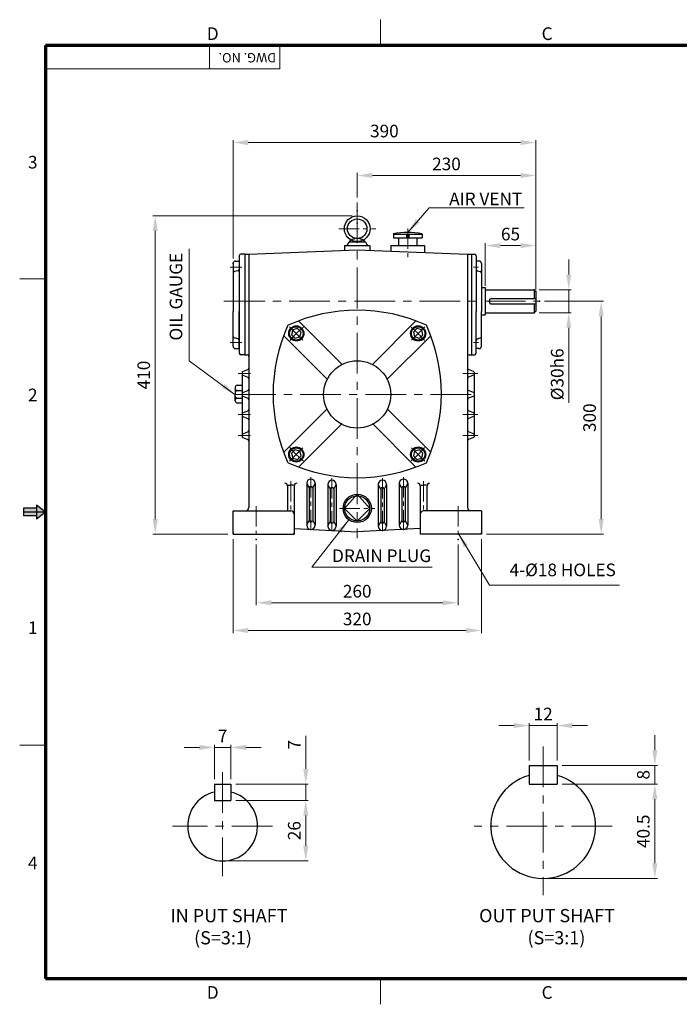
# Model space of a CAD drawing. Extents: x 0 to 1793, y 0 to 1268.
# Drawn here: x 0 to 850, y 0 to 1268 of the extents above; entities that cross this region are included whole.
import ezdxf

# ---------------------------------------------------------------- set-up
doc = ezdxf.new("R2010")
doc.units = 0
doc.header["$LTSCALE"] = 21
doc.header["$MEASUREMENT"] = 0
doc.linetypes.add('CENTER', pattern=[2, 1.25, -0.25, 0.25, -0.25])
doc.linetypes.add('CENTERX2', pattern=[4, 2.5, -0.5, 0.5, -0.5])
doc.layers.get('0').update_dxf_attribs({"linetype": 'CONTINUOUS', "lineweight": 30})
doc.layers.get('DEFPOINTS').update_dxf_attribs({"linetype": 'CONTINUOUS'})
for name, color, linetype, lineweight in [('1', 1, 'CENTER', 9), ('11', 1, 'CENTERX2', 9), ('5', 5, 'CONTINUOUS', 70), ('7', 1, 'CONTINUOUS', 9)]:
    doc.layers.add(name, color=color, linetype=linetype, lineweight=lineweight)
doc.styles.get("Standard").update_dxf_attribs({"font": 'Gulim.ttf'})
doc.dimstyles.new('1', dxfattribs={"dimscale": 6.5, "dimtxt": 2.5, "dimasz": 3, "dimexe": 0.5, "dimexo": 1, "dimgap": 1, "dimtad": 1, "dimdec": 0, "dimzin": 0, "dimdsep": 46, "dimtxsty": 'Standard', "dimcen": 0.09, "dimclrd": 3, "dimclre": 3, "dimclrt": 2, "dimadec": 0, "dimazin": 0, "dimtfac": 1, "dimtdec": 0, "dimtix": 1, "dimtmove": 0, "dimatfit": 1, "dimfxl": 0, "dimtolj": 1, "dimtzin": 0, "dimlwd": 9, "dimlwe": 9, "dimarcsym": 0})

# ---------------------------------------------------------------- blocks, each defined once
blk = doc.blocks.new('*D22')
at = {"color": 3, "lineweight": 9}
for p, q in [((274.9, 960.3), (274.9, 1112.9)), ((294.4, 1109.7), (645.4, 1109.7)), ((664.9, 920), (664.9, 1112.9))]:
    blk.add_line(p, q, dxfattribs=at)
at = {"color": 3}
for points in [[(294.4, 1112.9), (294.4, 1106.4), (274.9, 1109.7)], [(645.4, 1112.9), (645.4, 1106.4), (664.9, 1109.7)]]:
    blk.add_solid(points, dxfattribs=at)
at = {"layer": 'DEFPOINTS', "color": 0}
for p in [(664.9, 1109.7), (274.9, 953.8), (664.9, 913.5)]:
    blk.add_point(p, dxfattribs=at)
at = {"color": 2, "insert": (469.9, 1124.5), "char_height": 16.25, "attachment_point": 5}
blk.add_mtext('\\A1;390', dxfattribs=at)
blk = doc.blocks.new('*D20')
at = {"color": 3, "lineweight": 9}
for p, q in [((274.9, 598.8), (274.9, 478.1)), ((594.9, 598.8), (594.9, 478.1)), ((294.4, 481.4), (575.4, 481.4))]:
    blk.add_line(p, q, dxfattribs=at)
at = {"color": 3}
for points in [[(294.4, 484.6), (294.4, 478.1), (274.9, 481.4)], [(575.4, 484.6), (575.4, 478.1), (594.9, 481.4)]]:
    blk.add_solid(points, dxfattribs=at)
at = {"layer": 'DEFPOINTS', "color": 0}
for p in [(274.9, 605.3), (594.9, 605.3), (594.9, 481.4)]:
    blk.add_point(p, dxfattribs=at)
at = {"color": 2, "insert": (434.9, 496.2), "char_height": 16.25, "attachment_point": 5}
blk.add_mtext('\\A1;320', dxfattribs=at)
blk = doc.blocks.new('*D18')
at = {"color": 3, "lineweight": 9}
for p, q in [((428.4, 1015.3), (171.4, 1015.3)), ((174.6, 995.8), (174.6, 624.8)), ((268.4, 605.3), (171.4, 605.3))]:
    blk.add_line(p, q, dxfattribs=at)
at = {"color": 3}
for points in [[(171.4, 995.8), (177.9, 995.8), (174.6, 1015.3)], [(171.4, 624.8), (177.9, 624.8), (174.6, 605.3)]]:
    blk.add_solid(points, dxfattribs=at)
at = {"layer": 'DEFPOINTS', "color": 0}
for p in [(434.9, 1015.3), (174.6, 605.3), (274.9, 605.3)]:
    blk.add_point(p, dxfattribs=at)
at = {"color": 2, "insert": (159.8, 810.3), "char_height": 16.25, "attachment_point": 5, "rotation": 90}
blk.add_mtext('\\A1;410', dxfattribs=at)
blk = doc.blocks.new('*D19')
at = {"color": 3, "lineweight": 9}
for p, q in [((676.2, 905.3), (752.4, 905.3)), ((749.2, 885.8), (749.2, 624.8)), ((601.4, 605.3), (752.4, 605.3))]:
    blk.add_line(p, q, dxfattribs=at)
at = {"color": 3}
for points in [[(745.9, 885.8), (752.4, 885.8), (749.2, 905.3)], [(745.9, 624.8), (752.4, 624.8), (749.2, 605.3)]]:
    blk.add_solid(points, dxfattribs=at)
at = {"layer": 'DEFPOINTS', "color": 0}
for p in [(669.7, 905.3), (594.9, 605.3), (749.2, 605.3)]:
    blk.add_point(p, dxfattribs=at)
at = {"color": 2, "insert": (734.3, 755.3), "char_height": 16.25, "attachment_point": 5, "rotation": 90}
blk.add_mtext('\\A1;300', dxfattribs=at)
blk = doc.blocks.new('*D21')
at = {"color": 3, "lineweight": 9}
for p, q in [((304.9, 592.1), (304.9, 513.8)), ((564.9, 592.1), (564.9, 513.8)), ((324.4, 517), (545.4, 517))]:
    blk.add_line(p, q, dxfattribs=at)
at = {"color": 3}
for points in [[(324.4, 520.3), (324.4, 513.8), (304.9, 517)], [(545.4, 520.3), (545.4, 513.8), (564.9, 517)]]:
    blk.add_solid(points, dxfattribs=at)
at = {"layer": 'DEFPOINTS', "color": 0}
for p in [(304.9, 598.6), (564.9, 598.6), (564.9, 517)]:
    blk.add_point(p, dxfattribs=at)
at = {"color": 2, "insert": (434.9, 531.9), "char_height": 16.25, "attachment_point": 5}
blk.add_mtext('\\A1;260', dxfattribs=at)
blk = doc.blocks.new('*D23')
at = {"color": 3, "lineweight": 9}
for p, q in [((434.9, 1039.1), (434.9, 1070.5)), ((454.4, 1067.2), (645.4, 1067.2)), ((664.9, 920), (664.9, 1070.5))]:
    blk.add_line(p, q, dxfattribs=at)
at = {"color": 3}
for points in [[(454.4, 1070.5), (454.4, 1064), (434.9, 1067.2)], [(645.4, 1070.5), (645.4, 1064), (664.9, 1067.2)]]:
    blk.add_solid(points, dxfattribs=at)
at = {"layer": 'DEFPOINTS', "color": 0}
for p in [(664.9, 1067.2), (434.9, 1032.6), (664.9, 913.5)]:
    blk.add_point(p, dxfattribs=at)
at = {"color": 2, "insert": (549.9, 1082.1), "char_height": 16.25, "attachment_point": 5}
blk.add_mtext('\\A1;230', dxfattribs=at)
blk = doc.blocks.new('*D24')
at = {"color": 3, "lineweight": 9}
for p, q in [((599.9, 925.1), (599.9, 980.2)), ((619.4, 977), (645.4, 977)), ((664.9, 920), (664.9, 980.2))]:
    blk.add_line(p, q, dxfattribs=at)
at = {"color": 3}
for points in [[(619.4, 980.2), (619.4, 973.7), (599.9, 977)], [(645.4, 980.2), (645.4, 973.7), (664.9, 977)]]:
    blk.add_solid(points, dxfattribs=at)
at = {"layer": 'DEFPOINTS', "color": 0}
for p in [(664.9, 977), (599.9, 918.6), (664.9, 913.5)]:
    blk.add_point(p, dxfattribs=at)
at = {"color": 2, "insert": (632.4, 991.8), "char_height": 16.25, "attachment_point": 5}
blk.add_mtext('\\A1;65', dxfattribs=at)
blk = doc.blocks.new('*D25')
at = {"color": 3, "lineweight": 9}
for p, q in [((707.5, 939.6), (707.5, 959.1)), ((669.2, 920.1), (710.7, 920.1)), ((707.5, 920.1), (707.5, 890.6)), ((669.2, 890.6), (710.7, 890.6)), ((707.5, 871.1), (707.5, 774.7))]:
    blk.add_line(p, q, dxfattribs=at)
at = {"color": 3}
for points in [[(704.2, 939.6), (710.7, 939.6), (707.5, 920.1)], [(704.2, 871.1), (710.7, 871.1), (707.5, 890.6)]]:
    blk.add_solid(points, dxfattribs=at)
at = {"layer": 'DEFPOINTS', "color": 0}
for p in [(662.7, 920.1), (662.7, 890.6), (707.5, 890.6)]:
    blk.add_point(p, dxfattribs=at)
at = {"color": 2, "insert": (692.6, 811.2), "char_height": 16.25, "attachment_point": 5, "rotation": 90}
blk.add_mtext('\\A1;%%c30h6', dxfattribs=at)
blk = doc.blocks.new('*D51')
at = {"color": 3, "lineweight": 9}
for p, q in [((278.5, 262.6), (371.9, 262.6)), ((368.6, 243.1), (368.6, 204.1)), ((268, 184.6), (371.9, 184.6))]:
    blk.add_line(p, q, dxfattribs=at)
at = {"color": 3}
for points in [[(365.4, 243.1), (371.9, 243.1), (368.6, 262.6)], [(365.4, 204.1), (371.9, 204.1), (368.6, 184.6)]]:
    blk.add_solid(points, dxfattribs=at)
at = {"layer": 'DEFPOINTS', "color": 0}
for p in [(272, 262.6), (261.5, 184.6), (368.6, 184.6)]:
    blk.add_point(p, dxfattribs=at)
at = {"color": 2, "insert": (353.8, 223.6), "char_height": 16.25, "attachment_point": 5, "rotation": 90}
blk.add_mtext('\\A1;26', dxfattribs=at)
blk = doc.blocks.new('*D52')
at = {"color": 3, "lineweight": 9}
for p, q in [((368.6, 303.1), (368.6, 345.8)), ((278.5, 283.6), (371.9, 283.6)), ((368.6, 262.6), (368.6, 283.6)), ((278.5, 262.6), (371.9, 262.6)), ((368.6, 243.1), (368.6, 223.6))]:
    blk.add_line(p, q, dxfattribs=at)
at = {"color": 3}
for points in [[(365.4, 303.1), (371.9, 303.1), (368.6, 283.6)], [(365.4, 243.1), (371.9, 243.1), (368.6, 262.6)]]:
    blk.add_solid(points, dxfattribs=at)
at = {"layer": 'DEFPOINTS', "color": 0}
for p in [(272, 283.6), (368.6, 283.6), (272, 262.6)]:
    blk.add_point(p, dxfattribs=at)
at = {"color": 2, "insert": (353.8, 334.2), "char_height": 16.25, "attachment_point": 5, "rotation": 90}
blk.add_mtext('\\A1;7', dxfattribs=at)
blk = doc.blocks.new('*D53')
at = {"color": 3, "lineweight": 9}
for p, q in [((231.5, 330.8), (212, 330.8)), ((251, 290.1), (251, 334)), ((251, 330.8), (272, 330.8)), ((272, 290.1), (272, 334)), ((291.5, 330.8), (311, 330.8))]:
    blk.add_line(p, q, dxfattribs=at)
at = {"color": 3}
for points in [[(231.5, 334), (231.5, 327.5), (251, 330.8)], [(291.5, 334), (291.5, 327.5), (272, 330.8)]]:
    blk.add_solid(points, dxfattribs=at)
at = {"layer": 'DEFPOINTS', "color": 0}
for p in [(272, 330.8), (251, 283.6), (272, 283.6)]:
    blk.add_point(p, dxfattribs=at)
at = {"color": 2, "insert": (261.5, 345.6), "char_height": 16.25, "attachment_point": 5}
blk.add_mtext('\\A1;7', dxfattribs=at)
blk = doc.blocks.new('*D54')
at = {"color": 3, "lineweight": 9}
for p, q in [((699, 283.6), (821.6, 283.6)), ((818.3, 264.1), (818.3, 181.6)), ((681, 162.1), (821.6, 162.1))]:
    blk.add_line(p, q, dxfattribs=at)
at = {"color": 3}
for points in [[(815.1, 264.1), (821.6, 264.1), (818.3, 283.6)], [(815.1, 181.6), (821.6, 181.6), (818.3, 162.1)]]:
    blk.add_solid(points, dxfattribs=at)
at = {"layer": 'DEFPOINTS', "color": 0}
for p in [(692.5, 283.6), (674.5, 162.1), (818.3, 162.1)]:
    blk.add_point(p, dxfattribs=at)
at = {"color": 2, "insert": (803.5, 222.8), "char_height": 16.25, "attachment_point": 5, "rotation": 90}
blk.add_mtext('\\A1;40.5', dxfattribs=at)
blk = doc.blocks.new('*D55')
at = {"color": 3, "lineweight": 9}
for p, q in [((637, 358.9), (617.5, 358.9)), ((656.5, 314.1), (656.5, 362.2)), ((656.5, 358.9), (692.5, 358.9)), ((692.5, 314.1), (692.5, 362.2)), ((712, 358.9), (731.5, 358.9))]:
    blk.add_line(p, q, dxfattribs=at)
at = {"color": 3}
for points in [[(637, 362.2), (637, 355.7), (656.5, 358.9)], [(712, 362.2), (712, 355.7), (692.5, 358.9)]]:
    blk.add_solid(points, dxfattribs=at)
at = {"layer": 'DEFPOINTS', "color": 0}
for p in [(692.5, 358.9), (656.5, 307.6), (692.5, 307.6)]:
    blk.add_point(p, dxfattribs=at)
at = {"color": 2, "insert": (674.5, 373.8), "char_height": 16.25, "attachment_point": 5}
blk.add_mtext('\\A1;12', dxfattribs=at)
blk = doc.blocks.new('*D56')
at = {"color": 3, "lineweight": 9}
for p, q in [((818.3, 327.1), (818.3, 346.6)), ((699, 307.6), (821.6, 307.6)), ((818.3, 283.6), (818.3, 307.6)), ((699, 283.6), (821.6, 283.6)), ((818.3, 264.1), (818.3, 244.6))]:
    blk.add_line(p, q, dxfattribs=at)
at = {"color": 3}
for points in [[(815.1, 327.1), (821.6, 327.1), (818.3, 307.6)], [(815.1, 264.1), (821.6, 264.1), (818.3, 283.6)]]:
    blk.add_solid(points, dxfattribs=at)
at = {"layer": 'DEFPOINTS', "color": 0}
for p in [(692.5, 307.6), (818.3, 307.6), (692.5, 283.6)]:
    blk.add_point(p, dxfattribs=at)
at = {"color": 2, "insert": (803.5, 295.6), "char_height": 16.25, "attachment_point": 5, "rotation": 90}
blk.add_mtext('\\A1;8', dxfattribs=at)

msp = doc.modelspace()

# ---------------------------------------------------------------- linework, layer by layer
for p, q in [((481.4, 991.9), (518.4, 991.9)), ((481.6, 991.9), (481.6, 987)), ((498.3, 991.9), (498.3, 987)), ((501.5, 991.9), (501.5, 987)), ((518.4, 991.9), (518.4, 987)), ((418.7, 976.9), (451.2, 976.9)), ((418.7, 976.9), (418.7, 970.8)), ((424.6, 981.8), (445.2, 981.8)), ((451.2, 976.9), (451.2, 970.8)), ((478.2, 976.9), (521.6, 976.9)), ((478.2, 976.9), (478.2, 969.6)), ((481.6, 987), (518.4, 987)), ((488.3, 987), (488.3, 976.9)), ((511.5, 987), (511.5, 976.9)), ((521.6, 976.9), (521.6, 967.7)), ((282.9, 963.9), (282.9, 960.7)), ((289.9, 966.1), (285.1, 966.1)), ((289.9, 966.1), (289.9, 836.3)), ((289.9, 966.1), (289.9, 836.3)), ((289.9, 966.1), (295.4, 966.1)), ((295.4, 966.1), (434.9, 971.5)), ((295.4, 966.1), (295.4, 810.8)), ((434.9, 971.5), (576.8, 966.1)), ((576.8, 966.1), (576.8, 639.7)), ((576.8, 966.1), (582.2, 966.1)), ((582.2, 966.1), (585.9, 966.1)), ((582.2, 966.1), (582.2, 836.3)), ((588.1, 963.9), (588.1, 957)), ((274.9, 953.8), (274.9, 892)), ((274.9, 953.8), (274.9, 943)), ((278.2, 957), (282.9, 957)), ((282.9, 960.7), (282.9, 838.5)), ((282.9, 957), (282.9, 892)), ((588.1, 957), (588.1, 892)), ((591.7, 957), (588.1, 957)), ((594.9, 953.8), (594.9, 892)), ((594.9, 953.8), (594.9, 943)), ((281.2, 944.5), (276.6, 943.4)), ((589.8, 944.5), (593.2, 943.4)), ((594.9, 923.1), (599.9, 923.1)), ((599.9, 923.1), (599.9, 887.6)), ((599.9, 920.1), (662.7, 920.1)), ((662.7, 920.1), (664.9, 917.9)), ((662.7, 920.1), (662.7, 908.9)), ((664.9, 917.9), (664.9, 892.7)), ((608.4, 908.9), (664.9, 908.9)), ((608.4, 901.9), (664.9, 901.9)), ((662.7, 901.9), (662.7, 890.6)), ((274.9, 847.5), (274.9, 892)), ((282.9, 844.3), (282.9, 892)), ((588.1, 844.3), (588.1, 892)), ((594.9, 847.5), (594.9, 892)), ((594.9, 887.6), (599.9, 887.6)), ((599.9, 890.6), (662.7, 890.6)), ((662.7, 890.6), (664.9, 892.7)), ((415.4, 824), (359.3, 880.1)), ((454.4, 824), (510.5, 880.1)), ((274.9, 847.5), (274.9, 858.4)), ((281.2, 856.9), (276.6, 858)), ((396.2, 804.9), (340.2, 860.9)), ((473.6, 804.9), (529.6, 860.9)), ((589.8, 856.9), (593.2, 858)), ((594.9, 847.5), (594.9, 858.4)), ((278.2, 844.3), (282.9, 844.3)), ((588.1, 838.5), (588.1, 844.3)), ((591.7, 844.3), (588.1, 844.3)), ((289.9, 836.3), (285.1, 836.3)), ((289.9, 836.3), (293.2, 836.3)), ((579, 836.3), (582.2, 836.3)), ((582.2, 836.3), (585.9, 836.3)), ((286.7, 813.8), (286.7, 811)), ((286.7, 812.4), (286.7, 730.8)), ((287.4, 814.9), (293.9, 817.3)), ((295.4, 812.4), (295.4, 792.3)), ((584.8, 814.9), (578.2, 817.3)), ((585.5, 813.8), (585.5, 811)), ((585.5, 812.4), (585.5, 730.8)), ((287.4, 810), (293.9, 807.5)), ((584.8, 810), (578.2, 807.5)), ((277.8, 794.6), (277.8, 792.8)), ((277.8, 792.8), (277.8, 785.3)), ((280.4, 797.2), (286.7, 797.2)), ((280.4, 790.2), (286.7, 790.2)), ((286.7, 786.8), (286.7, 783.9)), ((287.4, 787.8), (293.9, 790.2)), ((295.4, 792.3), (295.4, 778.4)), ((584.8, 787.8), (578.2, 790.2)), ((585.5, 786.8), (585.5, 783.9)), ((277.8, 777.9), (277.8, 785.3)), ((277.8, 777.1), (277.8, 777.9)), ((280.4, 780.5), (286.7, 780.5)), ((280.4, 774.5), (286.7, 774.5)), ((287.4, 782.9), (293.9, 780.5)), ((295.4, 777.9), (295.4, 639.7)), ((584.8, 782.9), (578.2, 780.5)), ((286.7, 760.8), (286.7, 757.9)), ((287.4, 761.8), (293.9, 764.2)), ((396.2, 766.9), (340.2, 710.8)), ((473.6, 766.9), (529.6, 710.8)), ((584.8, 761.8), (578.2, 764.2)), ((585.5, 760.8), (585.5, 757.9)), ((287.4, 756.9), (293.9, 754.5)), ((584.8, 756.9), (578.2, 754.5)), ((287.4, 734.7), (293.9, 737.1)), ((415.4, 747.7), (359.3, 691.7)), ((454.4, 747.7), (510.5, 691.7)), ((584.8, 734.7), (578.2, 737.1)), ((286.7, 733.7), (286.7, 730.8)), ((287.4, 729.8), (293.9, 727.4)), ((584.8, 729.8), (578.2, 727.4)), ((585.5, 733.7), (585.5, 730.8)), ((345, 667.8), (345, 635.3)), ((346, 668.5), (349.3, 668.5)), ((352.6, 668.5), (349.3, 668.5)), ((353.7, 667.8), (353.7, 605.3)), ((369.9, 670.9), (369.9, 616.9)), ((369.9, 670.9), (373.2, 664.7)), ((373.2, 664.7), (373.2, 623.1)), ((377.5, 664.7), (380.7, 670.9)), ((377.5, 664.7), (377.5, 623.1)), ((380.7, 670.9), (380.7, 616.9)), ((397, 669.5), (397, 615.5)), ((397, 669.5), (400.2, 663.3)), ((400.2, 663.3), (400.2, 621.7)), ((404.6, 663.3), (407.8, 669.5)), ((404.6, 663.3), (404.6, 621.7)), ((407.8, 669.5), (407.8, 615.5)), ((462, 669.5), (462, 615.5)), ((465.2, 663.3), (462, 669.5)), ((465.2, 663.3), (465.2, 621.7)), ((472.8, 669.5), (469.6, 663.3)), ((469.6, 663.3), (469.6, 621.7)), ((472.8, 669.5), (472.8, 615.5)), ((489.1, 670.9), (489.1, 616.9)), ((492.3, 664.7), (489.1, 670.9)), ((492.3, 664.7), (492.3, 623.1)), ((499.9, 670.9), (496.7, 664.7)), ((496.7, 664.7), (496.7, 623.1)), ((499.9, 670.9), (499.9, 616.9)), ((516.2, 667.8), (516.2, 605.3)), ((517.2, 668.5), (520.5, 668.5)), ((523.8, 668.5), (520.5, 668.5)), ((524.8, 667.8), (524.8, 635.3)), ((274.9, 635.3), (349.3, 635.3)), ((274.9, 605.3), (274.9, 635.3)), ((594.9, 635.3), (520.5, 635.3)), ((594.9, 635.3), (594.9, 605.3)), ((369.9, 616.9), (373.2, 623.1)), ((377.5, 623.1), (380.7, 616.9)), ((397, 615.5), (400.2, 621.7)), ((404.6, 621.7), (407.8, 615.5)), ((465.2, 621.7), (462, 615.5)), ((472.8, 615.5), (469.6, 621.7)), ((492.3, 623.1), (489.1, 616.9)), ((499.9, 616.9), (496.7, 623.1)), ((353.7, 612.6), (434.9, 608.3)), ((516.2, 612.6), (434.9, 608.3)), ((274.9, 605.3), (353.7, 605.3)), ((594.9, 605.3), (516.2, 605.3)), ((656.5, 307.6), (656.5, 283.6)), ((656.5, 307.6), (692.5, 307.6)), ((692.5, 307.6), (692.5, 283.6)), ((251, 283.6), (251, 262.6)), ((251, 283.6), (272, 283.6)), ((272, 283.6), (272, 262.6)), ((656.5, 283.6), (692.5, 283.6)), ((251, 262.6), (272, 262.6))]:
    msp.add_line(p, q)
at = {"color": 6}
for p, q in [((21.5, 638.9), (4.8, 638.9)), ((4.8, 638.9), (4.8, 628.9)), ((33.2, 633.9), (4.8, 633.9)), ((33.2, 633.9), (21.5, 642.9)), ((21.5, 642.9), (21.5, 624.9)), ((21.5, 628.9), (4.8, 628.9))]:
    msp.add_line(p, q, dxfattribs=at)
at = {"color": 1}
msp.add_line((33.2, 633.9), (21.5, 624.9), dxfattribs=at)
for points in [[(351.8, 868.4), (350.2, 862.2), (354.7, 857.7), (360.9, 859.3), (362.6, 865.5), (358, 870.1)], [(518, 868.4), (511.8, 870.1), (507.2, 865.5), (508.9, 859.3), (515.1, 857.7), (519.6, 862.2)], [(351.8, 703.4), (358, 701.7), (362.6, 706.2), (360.9, 712.4), (354.7, 714.1), (350.2, 709.6)], [(518, 703.4), (519.6, 709.6), (515.1, 714.1), (508.9, 712.4), (507.2, 706.2), (511.8, 701.7)], [(434.9, 657.1), (418.7, 638.6), (434.9, 622.3), (451.2, 638.6)]]:
    msp.add_lwpolyline(points, close=True)
for centre, radius in [((434.9, 998.7), 16.6), ((434.9, 998.7), 12.6), ((356.4, 863.9), 9.77), ((356.4, 863.9), 8.67), ((513.4, 863.9), 9.77), ((513.4, 863.9), 8.67), ((434.9, 785.3), 43.3), ((356.4, 707.9), 9.77), ((356.4, 707.9), 8.67), ((513.4, 707.9), 9.77), ((513.4, 707.9), 8.67), ((434.9, 638.6), 18.2), ((434.9, 638.6), 16.2)]:
    msp.add_circle(centre, radius)
for centre, radius, start, end in [((499.9, 910.9), 83.1, 77.1587, 102.8413), ((434.9, 971.5), 14.6, 21.8334, 158.1666), ((285.1, 963.9), 2.17, 90, 180), ((585.9, 963.9), 2.17, 0, 90), ((278.2, 953.8), 3.25, 90, 180), ((591.7, 953.8), 3.25, 0, 90), ((277.1, 941.3), 2.17, 103.3479, 180), ((280.7, 946.6), 2.17, 283.3479, 0), ((590.3, 946.6), 2.17, 180, 256.6521), ((592.7, 941.3), 2.17, 0, 76.6521), ((608.4, 905.4), 3.5, 90, 270), ((434.9, 677), 216.7, 65.7048, 114.2952), ((540.7, 785.9), 214.2, 155.5607, 204.4393), ((329.1, 785.9), 214.2, 335.5607, 24.4393), ((277.1, 860.1), 2.17, 180, 256.6521), ((280.7, 854.8), 2.17, 0, 76.6521), ((590.3, 854.8), 2.17, 103.3479, 180), ((592.7, 860.1), 2.17, 283.3479, 0), ((278.2, 847.5), 3.25, 180, 270), ((285.1, 838.5), 2.17, 180, 270), ((585.9, 838.5), 2.17, 270, 0), ((591.7, 847.5), 3.25, 270, 0), ((293.2, 834.2), 2.17, 0, 90), ((579, 834.2), 2.17, 90, 180), ((287.8, 813.8), 1.08, 110.556, 180), ((293.2, 819.3), 2.17, 290.556, 0), ((579, 819.3), 2.17, 180, 249.444), ((584.4, 813.8), 1.08, 360, 69.444), ((287.8, 811), 1.08, 180, 249.444), ((293.2, 805.5), 2.17, 0, 69.444), ((579, 805.5), 2.17, 110.556, 180), ((584.4, 811), 1.08, 290.556, 360), ((280.4, 794.6), 2.6, 90, 180), ((280.4, 792.8), 2.6, 180, 270), ((280.4, 787.6), 2.6, 90, 180), ((287.8, 786.8), 1.08, 110.556, 180), ((293.2, 792.3), 2.17, 290.556, 0), ((579, 792.3), 2.17, 180, 249.444), ((584.4, 786.8), 1.08, 360, 69.444), ((280.4, 783.1), 2.6, 180, 270), ((280.4, 777.9), 2.6, 90, 180), ((280.4, 777.1), 2.6, 180, 270), ((287.8, 783.9), 1.08, 180, 249.444), ((293.2, 778.4), 2.17, 0, 69.444), ((579, 778.4), 2.17, 110.556, 180), ((584.4, 783.9), 1.08, 290.556, 360), ((287.8, 760.8), 1.08, 110.556, 180), ((293.2, 766.3), 2.17, 290.556, 0), ((579, 766.3), 2.17, 180, 249.444), ((584.4, 760.8), 1.08, 360, 69.444), ((287.8, 757.9), 1.08, 180, 249.444), ((293.2, 752.4), 2.17, 0, 69.444), ((579, 752.4), 2.17, 110.556, 180), ((584.4, 757.9), 1.08, 290.556, 360), ((293.2, 739.2), 2.17, 290.556, 0), ((579, 739.2), 2.17, 180, 249.444), ((287.8, 733.7), 1.08, 110.556, 180), ((287.8, 730.8), 1.08, 180, 249.444), ((293.2, 725.3), 2.17, 0, 69.444), ((579, 725.3), 2.17, 110.556, 180), ((584.4, 733.7), 1.08, 360, 69.444), ((584.4, 730.8), 1.08, 290.556, 360), ((434.9, 894.8), 216.7, 245.7048, 294.2952), ((375.3, 670.9), 5.42, 0, 180), ((402.4, 669.5), 5.42, 0, 180), ((467.4, 669.5), 5.42, 0, 180), ((494.5, 670.9), 5.42, 0, 180), ((341.7, 667.8), 3.25, 0, 90), ((356.9, 667.8), 3.25, 90, 180), ((375.3, 664.7), 2.17, 0, 180), ((402.4, 663.3), 2.17, 0, 180), ((467.4, 663.3), 2.17, 0, 180), ((494.5, 664.7), 2.17, 0, 180), ((512.9, 667.8), 3.25, 0, 90), ((528.1, 667.8), 3.25, 90, 180), ((291, 639.7), 4.33, 270, 0), ((349.3, 631), 4.33, 0, 90), ((520.5, 631), 4.33, 90, 180), ((581.2, 639.7), 4.33, 180, 270), ((375.3, 623.1), 2.17, 180, 360), ((402.4, 621.7), 2.17, 180, 360), ((467.4, 621.7), 2.17, 180, 360), ((494.5, 623.1), 2.17, 180, 360), ((375.3, 616.9), 5.42, 180, 0), ((402.4, 615.5), 5.42, 180, 0), ((467.4, 615.5), 5.42, 180, 0), ((494.5, 616.9), 5.42, 180, 0), ((674.5, 229.6), 67.5, 105.466, 74.534), ((261.5, 229.6), 45, 103.4934, 76.5066)]:
    msp.add_arc(centre, radius, start, end)
for p in [(434.9, 1021.9), (434.9, 1021.9), (434.9, 1005.9), (434.9, 1005.9), (274.9, 953.8), (274.9, 953.8), (662.7, 920.1), (662.7, 920.1), (664.9, 917.9), (664.9, 917.9), (664.9, 917.9), (664.9, 917.9), (664.9, 917.9), (664.9, 917.9), (664.9, 917.9), (664.9, 917.9), (669.7, 905.3), (662.7, 890.6), (662.7, 890.6), (274.9, 606.5), (274.9, 606.5), (274.9, 606.5), (274.9, 606.5), (274.9, 606.5), (274.9, 606.5), (304.9, 598.6), (304.9, 598.6), (353.7, 606.5), (353.7, 606.5), (564.9, 598.6), (564.9, 598.6), (594.9, 606.5), (594.9, 606.5), (594.9, 606.5), (594.9, 606.5), (594.9, 606.5), (594.9, 606.5)]:
    msp.add_point(p)
at = {"color": 6}
for points in [[(21.5, 638.9), (21.5, 628.9), (4.8, 638.9), (4.8, 628.9)], [(21.5, 642.9), (33.2, 633.9), (21.5, 624.9)]]:
    msp.add_solid(points, dxfattribs=at)
at = {"layer": '1'}
for p, q in [((411.1, 998.7), (458.7, 998.7)), ((499.9, 998.9), (499.9, 957.8)), ((349.3, 673.8), (349.3, 632.8)), ((375.3, 678.8), (375.3, 608.1)), ((402.4, 677.5), (402.4, 607.3)), ((467.4, 677.5), (467.4, 607.3)), ((494.5, 678.8), (494.5, 608.1)), ((520.5, 673.8), (520.5, 632.8)), ((304.9, 641.3), (304.9, 598.6)), ((412, 638.6), (457.8, 638.6)), ((564.9, 641.3), (564.9, 598.6))]:
    msp.add_line(p, q, dxfattribs=at)
at = {"layer": '11'}
for p, q in [((434.9, 1032.6), (434.9, 600.4)), ((271, 949.1), (286.3, 949.1)), ((591.2, 949.1), (584.7, 949.1)), ((263.2, 905.3), (669.7, 905.3)), ((365, 855.2), (347.7, 872.5)), ((504.8, 855.2), (522.1, 872.5)), ((271, 852.2), (286.3, 852.2)), ((591.2, 852.2), (584.7, 852.2)), ((281.7, 812.4), (297.3, 812.4)), ((590.5, 812.4), (571, 812.4)), ((277.4, 785.3), (592.3, 785.3)), ((281.7, 759.3), (297.3, 759.3)), ((590.5, 759.3), (571, 759.3)), ((281.7, 732.3), (297.3, 732.3)), ((590.5, 732.3), (571, 732.3)), ((365, 716.6), (347.7, 699.2)), ((504.8, 716.6), (522.1, 699.2)), ((674.5, 331.9), (674.5, 140.5)), ((261.5, 298.9), (261.5, 165.2)), ((325.8, 229.6), (197.1, 229.6)), ((763.6, 229.6), (585.4, 229.6))]:
    msp.add_line(p, q, dxfattribs=at)
for centre, start, end in [((434.9, 785.3), 128.6764, 141.3236), ((434.9, 785.3), 38.6764, 51.3236), ((434.9, 786.4), 218.6764, 231.3236), ((434.9, 786.4), 308.6764, 321.3236)]:
    msp.add_arc(centre, 111, start, end, dxfattribs=at)
at = {"layer": '5', "lineweight": 9}
for p, q in [((464.9, 1234.7), (464.9, 1267.9)), ((33.2, 934.3), (0, 934.3)), ((33.2, 333.6), (0, 333.6)), ((464.9, 33.2), (464.9, 0))]:
    msp.add_line(p, q, dxfattribs=at)
at = {"layer": '5'}
for p, q in [((33.2, 1234.7), (33.2, 33.2)), ((1759.9, 1234.7), (33.2, 1234.7)), ((33.2, 33.2), (1759.9, 33.2))]:
    msp.add_line(p, q, dxfattribs=at)
at = {"layer": '7'}
for p, q in [((244.5, 1234.7), (244.5, 1204.5)), ((335.1, 1234.7), (335.1, 1204.5)), ((335.1, 1204.5), (33.2, 1204.5))]:
    msp.add_line(p, q, dxfattribs=at)

# ---------------------------------------------------------------- texts
at = {"color": 5}
for s, p in [('D', (241.1, 1241.7)), ('C', (672.5, 1241.7)), ('3', (10.7, 1076.2)), ('2', (10.7, 776.5)), ('1', (10.7, 476.7)), ('4', (10.7, 173.9)), ('D', (241.1, 7.1)), ('C', (672.5, 7.1))]:
    msp.add_text(s, height=16.3, dxfattribs=at).set_placement(p)
msp.add_text('DWG. NO.', height=12.07, rotation=180).set_placement((330.3, 1224.9))
for s, p in [('%%u IN PUT SHAFT ', (189, 105.7)), ('%%u OUT PUT SHAFT ', (586.8, 105.7)), ('(S=3:1)', (224.7, 77.2)), ('(S=3:1)', (654.3, 77.2))]:
    msp.add_text(s, height=17).set_placement(p)
at = {"color": 2, "char_height": 16.25}
for s, insert, attachment_point in [('\\A1;AIR VENT', (553.4, 1029), 7), ('\\A1;DRAIN PLUG', (402.5, 577.6), 4), ('4-%%C18 HOLES', (631.2, 546.2), 7)]:
    msp.add_mtext(s, dxfattribs=dict(at, insert=insert, attachment_point=attachment_point))
at = {"color": 2, "insert": (203.5, 854.7), "char_height": 16.25, "attachment_point": 4, "rotation": 90}
msp.add_mtext('OIL GAUGE', dxfattribs=at)

# ---------------------------------------------------------------- dimensions: what is measured, and where the dimension line sits
for base, p1, p2, picture, middle in [((664.9, 1109.7), (274.9, 953.8), (664.9, 913.5), '*D22', (469.9, 1124.5)), ((664.9, 1067.2), (434.9, 1032.6), (664.9, 913.5), '*D23', (549.9, 1082.1)), ((664.9, 977), (599.9, 918.6), (664.9, 913.5), '*D24', (632.4, 991.8)), ((594.9, 481.4), (274.9, 605.3), (594.9, 605.3), '*D20', (434.9, 496.2)), ((564.9, 517), (304.9, 598.6), (564.9, 598.6), '*D21', (434.9, 531.9))]:
    dim = msp.add_linear_dim(base=base, p1=p1, p2=p2, dimstyle='1')
    dim.commit()
    dim.dimension.update_dxf_attribs({"geometry": picture, "text_midpoint": middle})
for base, p1, p2, picture, middle in [((174.6, 605.3), (434.9, 1015.3), (274.9, 605.3), '*D18', (159.8, 810.3)), ((749.2, 605.3), (669.7, 905.3), (594.9, 605.3), '*D19', (734.3, 755.3))]:
    dim = msp.add_linear_dim(base=base, p1=p1, p2=p2, angle=90, dimstyle='1')
    dim.commit()
    dim.dimension.update_dxf_attribs({"geometry": picture, "text_midpoint": middle})
for base, p1, p2, text, picture, middle in [((707.4738, 890.567), (662.7379, 920.1125), (662.7379, 890.567), '%%c<>h6', '*D25', (707.4738, 811.2481)), ((368.6, 283.6), (272, 262.6), (272, 283.6), '7', '*D52', (368.6, 334.2))]:
    dim = msp.add_linear_dim(base=base, p1=p1, p2=p2, angle=90, text=text, dimstyle='1')
    dim.commit()
    dim.dimension.update_dxf_attribs({"geometry": picture, "text_midpoint": middle, "dimtype": 160})
for base, p1, p2, text, picture, middle in [((692.5, 358.9), (656.5, 307.6), (692.5, 307.6), '12', '*D55', (674.5, 373.8)), ((272, 330.8), (251, 283.6), (272, 283.6), '7', '*D53', (261.5, 345.6))]:
    dim = msp.add_linear_dim(base=base, p1=p1, p2=p2, text=text, dimstyle='1')
    dim.commit()
    dim.dimension.update_dxf_attribs({"geometry": picture, "text_midpoint": middle})
for base, p1, p2, text, picture, middle in [((818.3, 307.6), (692.5, 283.6), (692.5, 307.6), '8', '*D56', (803.5, 295.6)), ((818.3, 162.1), (692.5, 283.6), (674.5, 162.1), '40.5', '*D54', (803.5, 222.8)), ((368.6, 184.6), (272, 262.6), (261.5, 184.6), '26', '*D51', (353.8, 223.6))]:
    dim = msp.add_linear_dim(base=base, p1=p1, p2=p2, angle=90, text=text, dimstyle='1')
    dim.commit()
    dim.dimension.update_dxf_attribs({"geometry": picture, "text_midpoint": middle})

# ---------------------------------------------------------------- leaders
at = {"annotation_type": 0, "has_hookline": 1, "hookline_direction": 0}
for points, text_width in [([(499.9, 994), (527.4, 1025.4), (546.9, 1025.4)], 96.6), ([(424, 624), (376.5, 562.7), (396, 562.7)], 129.1), ([(564.9, 606.5), (605.2, 539.7), (624.7, 539.7)], 141.5)]:
    msp.add_leader(points, dimstyle='1', override={"dimgap": 1, "dimtad": 1}, dxfattribs=dict(at, text_width=text_width))
at = {"annotation_type": 0, "has_hookline": 1, "hookline_direction": 0, "text_width": 118.3, "horizontal_direction": (0, 1, 0)}
msp.add_leader([(277.8, 784.8), (218.3, 828.7), (218.3, 848.2)], dimstyle='1', override={"dimgap": 1, "dimtad": 1}, dxfattribs=at)

doc.saveas('drawing.dxf')
